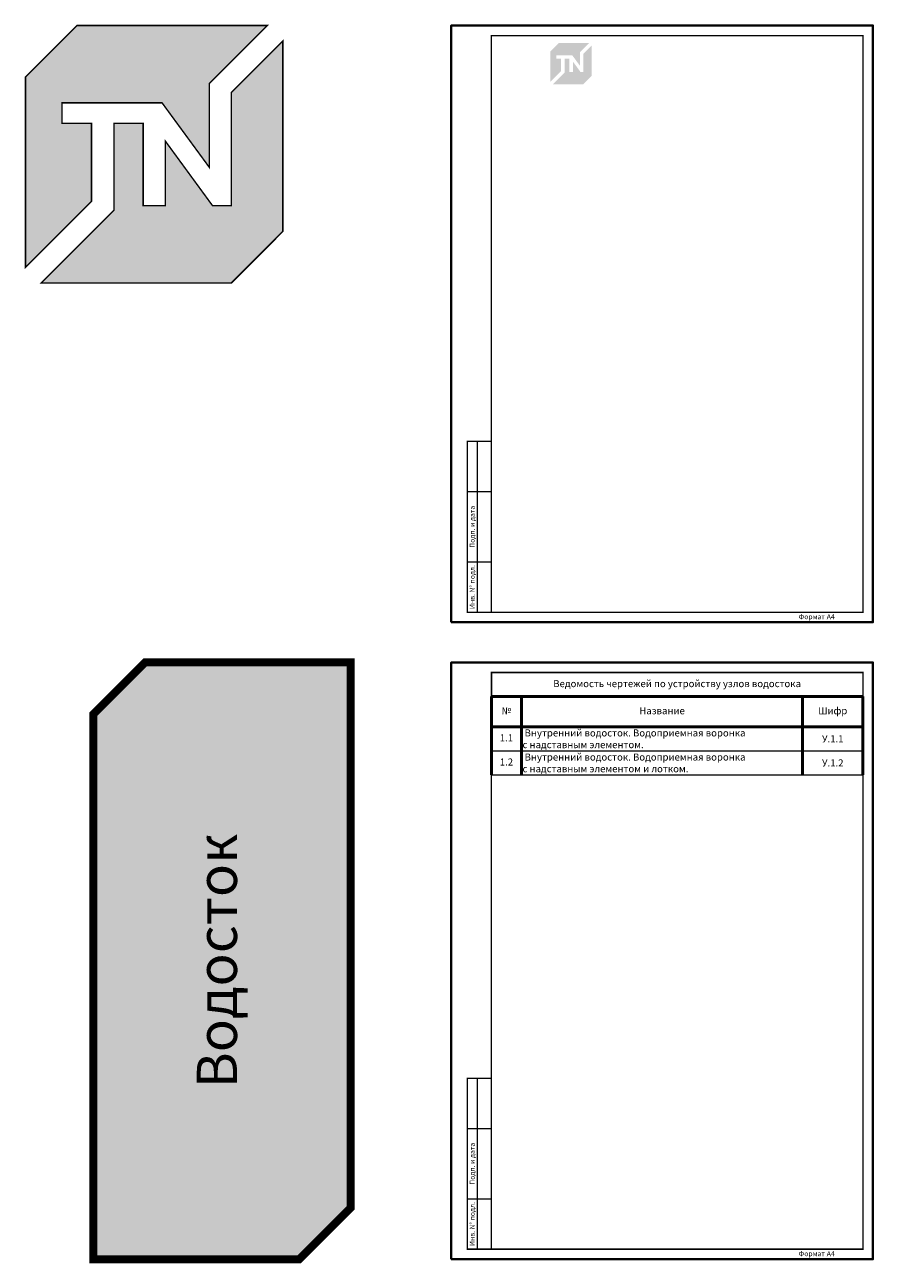
# Model space of a CAD drawing. Units: millimetres. Extents: x -42824 to 121759, y -27140 to 2974.
# Drawn here: x 76916 to 81205, y -3190 to 2974 of the extents above; entities that cross this region are included whole.
import ezdxf
from ezdxf import colors
from ezdxf.entities.mleader import LeaderData, LeaderLine
from ezdxf.enums import TextEntityAlignment as Align
from ezdxf.math import Vec2, Vec3

# ---------------------------------------------------------------- set-up
doc = ezdxf.new("R2010")
doc.units = ezdxf.units.MM
doc.layers.get('0').update_dxf_attribs({"lineweight": 30})
doc.layers.get('DEFPOINTS').update_dxf_attribs({"color": 251, "lineweight": 0})
for name, color, linetype, lineweight, true_color in [('TN-АННОТАЦИИ', 7, 'Continuous', 20, 0x000000), ('TN-АННОТАЦИИ @ 10', 7, 'Continuous', 20, 0x000000), ('TN-ТАБЛИЦЫ', 7, 'Continuous', 40, 0x000000)]:
    doc.layers.add(name, color=color, linetype=linetype, lineweight=lineweight, true_color=true_color)
doc.styles.add('TN-Текст', font='isocpeur.ttf')
doc.styles.add('TN-Текст-Аннотативный', font='isocpeur.ttf')

# ---------------------------------------------------------------- blocks, each defined once
blk = doc.blocks.new('TN_логотоп')
h = blk.add_hatch(color=1)
h.dxf.hatch_style = 1
h.paths.add_polyline_path([(-110.4, 15.5), (-110.4, 204.9), (-59, 256.2), (130.4, 256.2), (72.8, 198.7), (72.8, 114.9), (25.6, 179.3), (-73.9, 179.3), (-73.9, 158.9), (-44.6, 158.9), (-44.6, 81.3)])
h.paths.add_polyline_path([(-94.7, 0), (-22.3, 72.4), (-22.3, 158.8), (6.8, 158.8), (6.8, 76.8), (28.8, 76.8), (28.8, 141.3), (75.9, 76.9), (94.7, 76.9), (94.7, 189.5), (145.9, 240.7), (145.9, 51.2), (94.7, 0)])
at = {"color": 1, "const_width": 1.44}
for points in [[(-110.4, 15.5), (-110.4, 204.9), (-59, 256.2), (130.4, 256.2), (72.8, 198.7), (72.8, 114.9), (25.6, 179.3), (-73.9, 179.3), (-73.9, 158.9), (-44.6, 158.9), (-44.6, 81.3)], [(-94.7, 0), (-22.3, 72.4), (-22.3, 158.8), (6.8, 158.8), (6.8, 76.8), (28.8, 76.8), (28.8, 141.3), (75.9, 76.9), (94.7, 76.9), (94.7, 189.5), (145.9, 240.7), (145.9, 51.2), (94.7, 0)]]:
    blk.add_lwpolyline(points, close=True, dxfattribs=at)
blk = doc.blocks.new('*U19')
blk.add_lwpolyline([(0, 0), (210, 0), (210, 297), (0, 297)], close=True)
at = {"const_width": 0.7}
for points in [[(20, 5), (205, 5), (205, 292), (20, 292)], [(8, 5), (20, 5), (20, 90), (8, 90)]]:
    blk.add_lwpolyline(points, close=True, dxfattribs=at)
for points in [[(13, 5), (13, 90)], [(20, 65), (8, 65)], [(20, 30), (8, 30)]]:
    blk.add_lwpolyline(points, dxfattribs=at)
at = {"color": 0, "style": 'TN-Текст'}
for s, p in [('Подп. и дата', (10.5, 47.5)), ('Инв. N%%D подл.', (10.5, 17.5))]:
    blk.add_text(s, height=2.5, rotation=90, dxfattribs=at).set_placement(p, align=Align.MIDDLE_CENTER)
blk.add_text('Формат', height=2.5, dxfattribs=at).set_placement((173, 1.5))
at = {"color": 0, "style": 'TN-Текст', "flags": 8}
blk.add_attdef('ФОРМАТ', (187, 1.5), '', height=2.5, dxfattribs=at)
blk = doc.blocks.new('TN_логотип')
h = blk.add_hatch(color=1)
h.dxf.hatch_style = 1
h.paths.add_polyline_path([(-110.4, 15.5), (-110.4, 204.9), (-59, 256.2), (130.4, 256.2), (72.8, 198.7), (72.8, 114.9), (25.6, 179.3), (-73.9, 179.3), (-73.9, 158.9), (-44.6, 158.9), (-44.6, 81.3)])
h.paths.add_polyline_path([(-94.7, 0), (-22.3, 72.4), (-22.3, 158.8), (6.8, 158.8), (6.8, 76.8), (28.8, 76.8), (28.8, 141.3), (75.9, 76.9), (94.7, 76.9), (94.7, 189.5), (145.9, 240.7), (145.9, 51.2), (94.7, 0)])
blk = doc.blocks.new('*T483')
at = {"layer": 'DEFPOINTS', "color": 8, "linetype": 'ByBlock', "lineweight": 0, "transparency": 16777216}
for p, q in [((0, 0), (1850, 0)), ((0, 0), (0, -120)), ((1850, 0), (1850, -120))]:
    blk.add_line(p, q, dxfattribs=at)
at = {"layer": 'TN-ТАБЛИЦЫ', "color": 0, "linetype": 'Continuous', "lineweight": 50, "transparency": 16777216}
for p, q in [((0, -120), (1850, -120)), ((0, -120), (0, -270)), ((150, -120), (150, -270)), ((1550, -120), (1550, -270)), ((1850, -120), (1850, -270)), ((0, -270), (1850, -270))]:
    blk.add_line(p, q, dxfattribs=at)
at = {"layer": 'TN-ТАБЛИЦЫ', "color": 0, "linetype": 'ByBlock', "lineweight": 50, "transparency": 16777216}
for p, q in [((0, -270), (0, -510)), ((150, -270), (150, -510)), ((1550, -270), (1550, -510)), ((1850, -270), (1850, -510))]:
    blk.add_line(p, q, dxfattribs=at)
at = {"layer": 'TN-ТАБЛИЦЫ', "color": 0, "linetype": 'ByBlock', "lineweight": 20, "transparency": 16777216}
for p, q in [((0, -390), (1850, -390)), ((0, -510), (1850, -510))]:
    blk.add_line(p, q, dxfattribs=at)
at = {"layer": 'TN-ТАБЛИЦЫ', "color": 7, "transparency": 16777216, "char_height": 35, "style": 'TN-Текст'}
for s, insert, width, attachment_point in [('Ведомость чертежей по устройству узлов водостока', (925, -60), 1820, 5), ('№', (75, -195), 140, 5), ('Название', (850, -195), 1390, 5), ('Шифр', (1700, -195), 290, 5), ('1.1', (75, -330), 140, 5), (' {\\C0;Внутренний водосток. Водоприемная воронка\\Pс надставным элементом.}', (155, -330), 1390, 4), ('{\\C1;У.1.1}', (1700, -330), 290, 5), ('1.2', (75, -450), 140, 5), (' {\\C0;Внутренний водосток. Водоприемная воронка\\Pс надставным элементом и лотком.}', (155, -450), 1390, 4), ('{\\C1;У.1.2}', (1700, -450), 290, 5)]:
    blk.add_mtext(s, dxfattribs=dict(at, insert=insert, width=width, attachment_point=attachment_point))
blk = doc.blocks.new('_DotSmall')
at = {"color": 0, "linetype": 'ByBlock', "const_width": 0.5}
blk.add_lwpolyline([(-0.0625, 0, 1), (0.0625, 0, 1)], format="xyb", close=True, dxfattribs=at)

msp = doc.modelspace()

# ---------------------------------------------------------------- hatches: boundary and pattern name
at = {"transparency": 33554687}
h = msp.add_hatch(color=1, dxfattribs=at)
h.dxf.hatch_style = 1
h.paths.add_polyline_path([(77257.8, -3170), (78282.4, -3170), (78539.1, -2913.4), (78539.1, -200), (77514.4, -200), (77257.8, -456.6)])

# ---------------------------------------------------------------- linework, layer by layer
at = {"color": 1, "const_width": 40}
msp.add_lwpolyline([(77257.8, -3170), (78282.4, -3170), (78539.1, -2913.4), (78539.1, -200), (77514.4, -200), (77257.8, -456.6)], close=True, dxfattribs=at)

# ---------------------------------------------------------------- block references
for name, p, xscale, yscale, zscale in [('TN_логотоп', (77471.2, 1688.8), 5, 5, 5), ('TN_логотип', (79621.8, 2677.8), 0.8, 0.8, 0.8), ('TN_логотип', (79621.8, 2677.8), 0.8, 0.8, 0.8)]:
    msp.add_blockref(name, p, dxfattribs=dict(xscale=xscale, yscale=yscale, zscale=zscale))
msp.add_blockref('*T483', (79239.1, -250))
at = {"layer": 'TN-ТАБЛИЦЫ', "color": 7}
ref = msp.add_blockref('*U19', (79039.1, 0), dxfattribs=dict(at, xscale=10, yscale=10, zscale=10))
ref.add_attrib('ФОРМАТ', 'А4', (80909.1, 15), dxfattribs={"layer": '0', "color": 0, "height": 25, "style": 'TN-Текст'})
ref = msp.add_blockref('*U19', (79039.1, -3170), dxfattribs=dict(at, xscale=10, yscale=10, zscale=10))
ref.add_attrib('ФОРМАТ', 'А4', (80909.1, -3155), dxfattribs={"layer": '0', "color": 0, "height": 25, "style": 'TN-Текст'})

# ---------------------------------------------------------------- texts
at = {"layer": 'TN-АННОТАЦИИ', "color": 7, "true_color": 0xffffff, "insert": (77898.4, -1685), "char_height": 200, "width": 2970, "attachment_point": 5, "rotation": 90, "style": 'TN-Текст-Аннотативный'}
msp.add_mtext('Водосток', dxfattribs=at)

# ---------------------------------------------------------------- leaders
at = {"layer": 'TN-АННОТАЦИИ @ 10'}
ml = msp.add_multileader_mtext('Standard', dxfattribs=at)
ml.set_content('\\A1; XPS ТЕХНОНИКОЛЬ CARBON PROF{\\H0.7x;\\S*****^ ;}', color=256, style='TN-Текст')
ml.set_leader_properties(color=256, linetype='ByLayer', lineweight=-1)
ml.set_arrow_properties(name='DOTSMALL')
ml.build(insert=Vec2(0, 0))
ml.multileader.update_dxf_attribs({"text_left_attachment_type": 6, "text_right_attachment_type": 6, "dogleg_length": 100, "arrow_head_size": 50, "scale": 10})
ctx = ml.context
ctx.base_point, ctx.scale, ctx.char_height, ctx.arrow_head_size, ctx.landing_gap_size, ctx.plane_origin = Vec3(84733.3, 2228.1), 10, 25, 50, 0, Vec3(82622.6, 930.7)
ctx.left_attachment, ctx.right_attachment, ctx.text_align_type = 6, 6, 1
notes = []
notes.append((ctx, [(1, (1, 1, 0), (84725.2, 2228.1), (1, 0), 8.18, [(1, [(84725.2, 1684.6)], 0, [])])]))
ctx.mtext.insert, ctx.mtext.width, ctx.mtext.alignment, ctx.mtext.line_spacing_style, ctx.mtext.flow_direction = Vec3(85036.4, 2258.1), 992.311, 2, 2, 5
for ctx, leaders in notes:
    for number, flags, end, landing, length, lines in leaders:
        leader = LeaderData()
        leader.index, (leader.has_last_leader_line, leader.has_dogleg_vector, leader.attachment_direction) = number, flags
        leader.last_leader_point, leader.dogleg_vector, leader.dogleg_length = Vec3(end), Vec3(landing), length
        for number, points, colour, breaks in lines:
            line = LeaderLine()
            line.index, line.vertices, line.color, line.breaks = number, Vec3.list(points), colors.encode_raw_color(colour), breaks
            leader.lines.append(line)
        ctx.leaders.append(leader)

doc.saveas('drawing.dxf')
